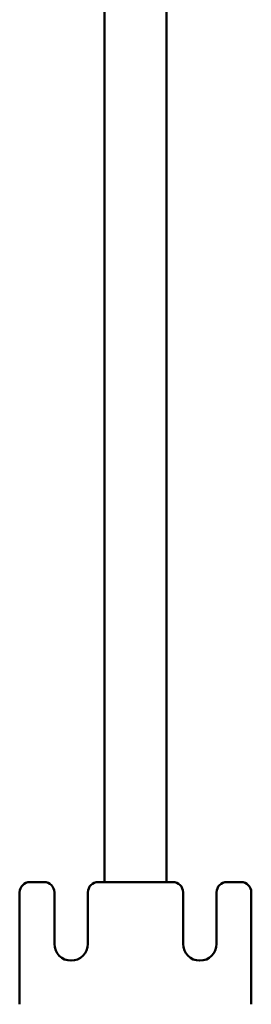
# Model space of a CAD drawing. Units: millimetres. Extents: x 0 to 4200, y 0 to 2970.
# Drawn here: x 690 to 735, y 875 to 1066 of the extents above; entities that cross this region are included whole.
import ezdxf

# ---------------------------------------------------------------- set-up
doc = ezdxf.new("R2010")
doc.units = ezdxf.units.MM
doc.header["$LTSCALE"] = 10
doc.layers.add('Visible Edges(ISO)', color=7, linetype='Continuous', lineweight=50, true_color=0x262659)

msp = doc.modelspace()

# ---------------------------------------------------------------- linework, layer by layer
at = {"layer": 'Visible Edges(ISO)'}
for p, q in [((706.14, 1236.81), (706.14, 898.53)), ((718.14, 1236.81), (718.14, 898.53)), ((694.39, 898.53), (691.64, 898.53)), ((719.39, 898.53), (704.89, 898.53)), ((732.64, 898.53), (729.89, 898.53)), ((689.64, 896.53), (689.64, 874.81)), ((696.39, 886.53), (696.39, 896.53)), ((702.89, 896.53), (702.89, 886.53)), ((721.39, 886.53), (721.39, 896.53)), ((727.89, 896.53), (727.89, 886.53)), ((734.64, 896.53), (734.64, 874.81))]:
    msp.add_line(p, q, dxfattribs=at)
for centre, radius, start, end in [((691.64, 896.53), 2, 90, 180), ((694.39, 896.53), 2, 0, 90), ((704.89, 896.53), 2, 90, 180), ((719.39, 896.53), 2, 0, 90), ((729.89, 896.53), 2, 90, 180), ((732.64, 896.53), 2, 0, 90), ((699.64, 886.53), 3.25, 180, 0), ((724.64, 886.53), 3.25, 180, 0)]:
    msp.add_arc(centre, radius, start, end, dxfattribs=at)

doc.saveas('drawing.dxf')
